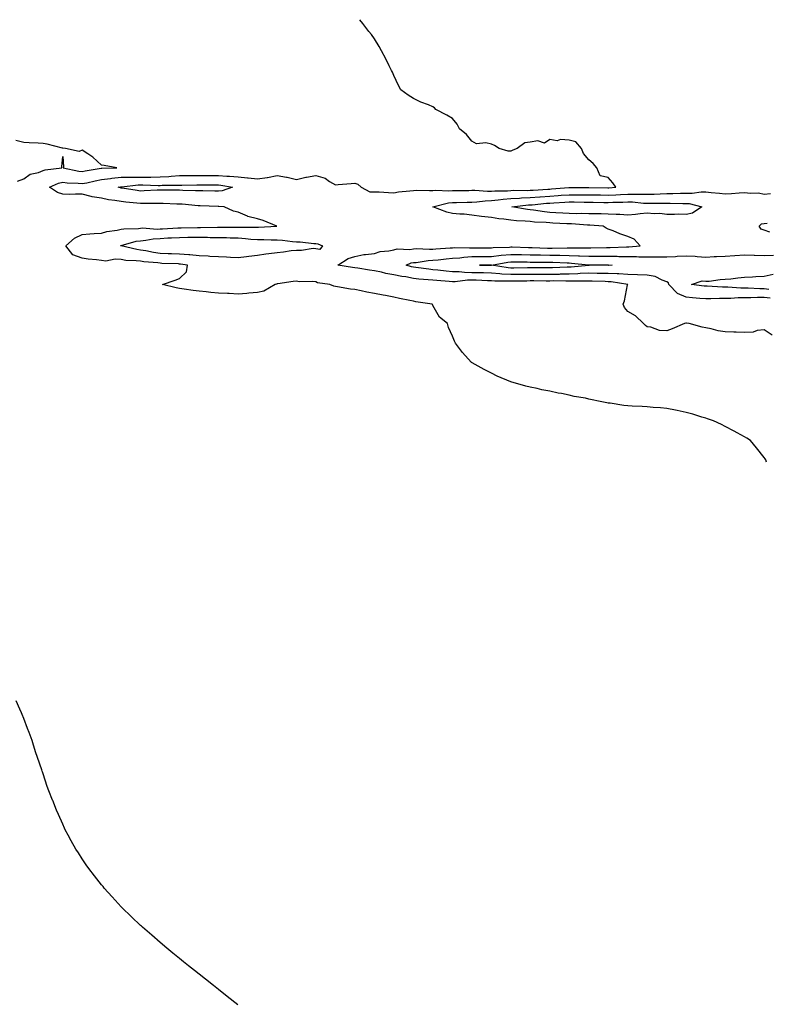
# Model space of a CAD drawing. Units: inches. Extents: x 862883 to 865523, y 7287338 to 7289978.
# Drawn here: x 864666 to 865049, y 7289472 to 7289978 of the extents above; entities that cross this region are included whole.
import ezdxf

# ---------------------------------------------------------------- set-up
doc = ezdxf.new("R2010")
doc.units = ezdxf.units.IN
doc.header["$MEASUREMENT"] = 0
doc.layers.add('Contour_86287287', color=7, linetype='Continuous', true_color=0x648549)

msp = doc.modelspace()

# ---------------------------------------------------------------- linework, layer by layer
at = {"layer": 'Contour_86287287'}
for points in [[(865049.29, 7289750.68, 3369), (865048.94, 7289751.92, 3369), (865048.57, 7289752.44, 3369), (865048.05, 7289753.17, 3369), (865044.2, 7289758.07, 3369), (865041.05, 7289761.92, 3369), (865039.18, 7289763.05, 3369), (865038.05, 7289763.69, 3369), (865034.17, 7289765.8, 3369), (865032.73, 7289766.6, 3369), (865028.05, 7289769.03, 3369), (865026.13, 7289770, 3369), (865022.13, 7289771.92, 3369), (865019.05, 7289772.92, 3369), (865018.05, 7289773.24, 3369), (865016.15, 7289773.81, 3369), (865011.44, 7289775.31, 3369), (865008.05, 7289776.3, 3369), (865003.41, 7289777.28, 3369), (865002.54, 7289777.44, 3369), (864998.05, 7289778.34, 3369), (864994.8, 7289778.67, 3369), (864991.11, 7289778.86, 3369), (864988.05, 7289779.15, 3369), (864985.45, 7289779.32, 3369), (864980.41, 7289779.56, 3369), (864978.05, 7289779.7, 3369), (864976.03, 7289779.9, 3369), (864969.01, 7289780.96, 3369), (864968.05, 7289781.06, 3369), (864967.28, 7289781.16, 3369), (864963.97, 7289781.92, 3369), (864958.95, 7289782.82, 3369), (864958.05, 7289783.12, 3369), (864956.46, 7289783.51, 3369), (864950.57, 7289784.44, 3369), (864948.05, 7289785.19, 3369), (864943.99, 7289785.98, 3369), (864942.31, 7289786.19, 3369), (864938.05, 7289787.14, 3369), (864934.02, 7289787.89, 3369), (864931.49, 7289788.48, 3369), (864928.05, 7289789.16, 3369), (864925.81, 7289789.68, 3369), (864918.05, 7289791.92, 3369), (864911.08, 7289794.95, 3369), (864908.05, 7289796.5, 3369), (864904.42, 7289798.3, 3369), (864898.29, 7289801.68, 3369), (864898.05, 7289801.8, 3369), (864897.98, 7289801.85, 3369), (864897.86, 7289801.92, 3369), (864896.17, 7289803.8, 3369), (864893.2, 7289807.08, 3369), (864889.72, 7289811.92, 3369), (864889.06, 7289812.93, 3369), (864888.05, 7289815.47, 3369), (864886.05, 7289819.92, 3369), (864885.51, 7289821.92, 3369), (864881.4, 7289825.27, 3369), (864878.05, 7289831.21, 3369), (864877.77, 7289831.65, 3369), (864877.66, 7289831.92, 3369), (864869.26, 7289833.13, 3369), (864868.05, 7289833.38, 3369), (864866.15, 7289833.81, 3369), (864860.86, 7289834.73, 3369), (864858.05, 7289835.48, 3369), (864853.68, 7289836.29, 3369), (864852.56, 7289836.43, 3369), (864848.05, 7289837.39, 3369), (864844.15, 7289838.01, 3369), (864841.2, 7289838.77, 3369), (864838.05, 7289839.35, 3369), (864835.78, 7289839.64, 3369), (864829.13, 7289840.84, 3369), (864828.05, 7289840.99, 3369), (864827.21, 7289841.08, 3369), (864825.22, 7289841.92, 3369), (864818.91, 7289842.78, 3369), (864818.05, 7289843.29, 3369), (864816.39, 7289843.58, 3369), (864809.42, 7289843.29, 3369), (864808.05, 7289843.7, 3369), (864806.39, 7289843.58, 3369), (864798.48, 7289842.35, 3369), (864798.05, 7289842.32, 3369), (864797.81, 7289842.16, 3369), (864797.07, 7289841.92, 3369), (864791.35, 7289838.62, 3369), (864788.05, 7289837.85, 3369), (864783.59, 7289837.46, 3369), (864782.63, 7289837.34, 3369), (864778.05, 7289836.97, 3369), (864773.42, 7289837.29, 3369), (864772.68, 7289837.29, 3369), (864768.05, 7289837.56, 3369), (864764.04, 7289837.92, 3369), (864761.71, 7289838.26, 3369), (864758.05, 7289838.62, 3369), (864755.07, 7289838.94, 3369), (864750.37, 7289839.6, 3369), (864748.05, 7289839.87, 3369), (864746.32, 7289840.19, 3369), (864739.26, 7289841.92, 3369), (864745.82, 7289844.16, 3369), (864748.05, 7289845.06, 3369), (864751.52, 7289848.45, 3369), (864752.03, 7289851.92, 3369), (864748.57, 7289852.45, 3369), (864748.05, 7289852.48, 3369), (864747.46, 7289852.51, 3369), (864738.96, 7289852.83, 3369), (864738.05, 7289852.88, 3369), (864736.94, 7289853.02, 3369), (864729.77, 7289853.64, 3369), (864728.05, 7289853.91, 3369), (864725.77, 7289854.2, 3369), (864720.52, 7289854.38, 3369), (864718.05, 7289854.77, 3369), (864715, 7289854.97, 3369), (864710.14, 7289854.01, 3369), (864708.05, 7289854.26, 3369), (864705.38, 7289854.6, 3369), (864701.15, 7289855.02, 3369), (864698.05, 7289855.42, 3369), (864693.32, 7289857.19, 3369), (864689.74, 7289861.92, 3369), (864694.16, 7289865.81, 3369), (864698.05, 7289867.72, 3369), (864701.92, 7289868.05, 3369), (864704.24, 7289868.11, 3369), (864708.05, 7289868.4, 3369), (864710.78, 7289869.2, 3369), (864716.01, 7289869.88, 3369), (864718.05, 7289870.35, 3369), (864719.39, 7289870.58, 3369), (864726.93, 7289870.8, 3369), (864728.05, 7289870.95, 3369), (864728.94, 7289871.03, 3369), (864736.59, 7289870.46, 3369), (864738.05, 7289870.54, 3369), (864739.36, 7289870.61, 3369), (864747.14, 7289871, 3369), (864748.05, 7289871.05, 3369), (864748.91, 7289871.06, 3369), (864757.32, 7289871.2, 3369), (864758.05, 7289871.2, 3369), (864758.78, 7289871.19, 3369), (864767.51, 7289871.38, 3369), (864768.05, 7289871.37, 3369), (864768.61, 7289871.36, 3369), (864777.54, 7289871.41, 3369), (864778.05, 7289871.4, 3369), (864778.6, 7289871.37, 3369), (864787.55, 7289871.42, 3369), (864788.05, 7289871.39, 3369), (864788.58, 7289871.39, 3369), (864798.02, 7289871.92, 3369), (864790.99, 7289874.86, 3369), (864788.05, 7289875.77, 3369), (864783.1, 7289876.98, 3369), (864782.86, 7289877.12, 3369), (864778.05, 7289879.1, 3369), (864775.78, 7289879.64, 3369), (864770.94, 7289881.92, 3369), (864768.18, 7289882.06, 3369), (864768.05, 7289882.04, 3369), (864767.93, 7289882.04, 3369), (864758.53, 7289882.4, 3369), (864758.05, 7289882.41, 3369), (864757.53, 7289882.44, 3369), (864749.34, 7289883.21, 3369), (864748.05, 7289883.28, 3369), (864746.67, 7289883.3, 3369), (864739.64, 7289883.51, 3369), (864738.05, 7289883.53, 3369), (864736.47, 7289883.5, 3369), (864729.76, 7289883.63, 3369), (864728.05, 7289883.6, 3369), (864726.15, 7289883.81, 3369), (864720.38, 7289884.25, 3369), (864718.05, 7289884.54, 3369), (864714.85, 7289885.12, 3369), (864711.6, 7289885.47, 3369), (864708.05, 7289886.24, 3369), (864703.2, 7289887.07, 3369), (864702.73, 7289887.24, 3369), (864698.05, 7289888.37, 3369), (864694.6, 7289888.46, 3369), (864691.68, 7289888.29, 3369), (864688.05, 7289888.38, 3369), (864685.36, 7289889.22, 3369), (864681.34, 7289891.92, 3369), (864685.94, 7289894.03, 3369), (864688.05, 7289894.56, 3369), (864690.38, 7289894.24, 3369), (864695.93, 7289894.04, 3369), (864698.05, 7289893.8, 3369), (864700.41, 7289894.27, 3369), (864704.7, 7289895.27, 3369), (864708.05, 7289895.89, 3369), (864712.58, 7289896.45, 3369), (864713.36, 7289896.61, 3369), (864718.05, 7289897.09, 3369), (864722.85, 7289897.12, 3369), (864723.21, 7289897.09, 3369), (864728.05, 7289897.11, 3369), (864732.82, 7289897.14, 3369), (864733.3, 7289897.17, 3369), (864738.05, 7289897.21, 3369), (864742.49, 7289897.49, 3369), (864743.78, 7289897.64, 3369), (864748.05, 7289897.94, 3369), (864752.03, 7289897.94, 3369), (864754.05, 7289897.93, 3369), (864764.06, 7289897.93, 3369), (864768.05, 7289897.94, 3369), (864772.37, 7289897.6, 3369), (864773.75, 7289897.62, 3369), (864778.05, 7289897.22, 3369), (864782.9, 7289896.77, 3369), (864783.22, 7289896.75, 3369), (864788.05, 7289896.32, 3369), (864793.03, 7289896.94, 3369), (864793.1, 7289896.97, 3369), (864798.05, 7289897.95, 3369), (864802.84, 7289897.13, 3369), (864803.25, 7289897.12, 3369), (864808.05, 7289895.94, 3369), (864812.88, 7289897.09, 3369), (864813.25, 7289897.13, 3369), (864818.05, 7289898.02, 3369), (864822.71, 7289896.58, 3369), (864825.04, 7289894.93, 3369), (864828.05, 7289893.19, 3369), (864829.46, 7289893.33, 3369), (864836.19, 7289893.78, 3369), (864838.05, 7289893.97, 3369), (864839.56, 7289893.43, 3369), (864841.3, 7289891.92, 3369), (864845.69, 7289889.56, 3369), (864848.05, 7289889.53, 3369), (864850.46, 7289889.51, 3369), (864855.28, 7289889.15, 3369), (864858.05, 7289889.13, 3369), (864860.46, 7289889.51, 3369), (864866.19, 7289890.06, 3369), (864868.05, 7289890.33, 3369), (864869.62, 7289890.35, 3369), (864876.39, 7289890.26, 3369), (864878.05, 7289890.29, 3369), (864879.51, 7289890.46, 3369), (864886.27, 7289890.14, 3369), (864888.05, 7289890.3, 3369), (864889.65, 7289890.32, 3369), (864896.45, 7289890.33, 3369), (864898.05, 7289890.35, 3369), (864899.57, 7289890.41, 3369), (864906.03, 7289889.9, 3369), (864908.05, 7289889.96, 3369), (864909.86, 7289890.1, 3369), (864916.3, 7289890.17, 3369), (864918.05, 7289890.3, 3369), (864919.59, 7289890.38, 3369), (864926.44, 7289890.31, 3369), (864928.05, 7289890.39, 3369), (864929.47, 7289890.5, 3369), (864937.04, 7289890.91, 3369), (864938.05, 7289890.99, 3369), (864938.92, 7289891.04, 3369), (864947.88, 7289891.74, 3369), (864948.05, 7289891.75, 3369), (864948.21, 7289891.75, 3369), (864958, 7289891.87, 3369), (864958.1, 7289891.87, 3369), (864967.79, 7289891.66, 3369), (864968.05, 7289891.66, 3369), (864968.31, 7289891.67, 3369), (864971.93, 7289891.92, 3369), (864970.37, 7289894.23, 3369), (864968.05, 7289897.02, 3369), (864963.98, 7289897.86, 3369), (864962.14, 7289901.92, 3369), (864960.28, 7289904.15, 3369), (864958.05, 7289906.05, 3369), (864955.4, 7289909.27, 3369), (864954.34, 7289911.92, 3369), (864951.46, 7289915.33, 3369), (864948.05, 7289916.07, 3369), (864943.59, 7289916.38, 3369), (864941.83, 7289915.7, 3369), (864938.05, 7289916.5, 3369), (864935.41, 7289914.56, 3369), (864931.9, 7289915.77, 3369), (864928.05, 7289915.11, 3369), (864925.29, 7289914.67, 3369), (864921.35, 7289911.92, 3369), (864919.04, 7289910.93, 3369), (864918.05, 7289910.46, 3369), (864916.63, 7289910.5, 3369), (864912.11, 7289911.92, 3369), (864909.59, 7289913.46, 3369), (864908.05, 7289914.04, 3369), (864905.29, 7289914.67, 3369), (864900.44, 7289914.31, 3369), (864898.05, 7289915.59, 3369), (864895.23, 7289919.1, 3369), (864891.68, 7289921.92, 3369), (864890.54, 7289924.41, 3369), (864888.05, 7289927.18, 3369), (864885.15, 7289929.02, 3369), (864879.58, 7289931.92, 3369), (864878.82, 7289932.68, 3369), (864878.05, 7289933.28, 3369), (864875.77, 7289934.21, 3369), (864871.8, 7289935.67, 3369), (864868.05, 7289937.48, 3369), (864865.3, 7289939.17, 3369), (864861.6, 7289941.92, 3369), (864860.37, 7289944.24, 3369), (864858.05, 7289949.25, 3369), (864857.25, 7289951.12, 3369), (864856.87, 7289951.92, 3369), (864855.65, 7289954.32, 3369), (864853.95, 7289957.82, 3369), (864851.71, 7289961.92, 3369), (864850.44, 7289964.31, 3369), (864848.05, 7289968.1, 3369), (864846.48, 7289970.36, 3369), (864845.17, 7289971.92, 3369), (864842.18, 7289976.05, 3369), (864840.62, 7289978, 3369)], [(864664.87, 7289895.1, 3370), (864668.05, 7289896.3, 3370), (864671.3, 7289898.67, 3370), (864675.64, 7289899.52, 3370), (864678.05, 7289900.45, 3370), (864679.14, 7289900.83, 3370), (864687.56, 7289901.92, 3370), (864687.54, 7289902.43, 3370), (864688.05, 7289907.69, 3370), (864688.55, 7289902.43, 3370), (864688.29, 7289901.92, 3370), (864696.38, 7289900.26, 3370), (864698.05, 7289900.06, 3370), (864699.59, 7289900.38, 3370), (864707.81, 7289901.68, 3370), (864708.05, 7289901.72, 3370), (864708.22, 7289901.74, 3370), (864715.92, 7289901.92, 3370), (864709.26, 7289903.13, 3370), (864708.05, 7289903.32, 3370), (864703.54, 7289907.42, 3370), (864700.95, 7289909.02, 3370), (864698.05, 7289910.96, 3370), (864696.43, 7289910.31, 3370), (864689.52, 7289911.92, 3370), (864688.16, 7289912.03, 3370), (864688.05, 7289912.06, 3370), (864687.89, 7289912.09, 3370), (864680.16, 7289914.03, 3370), (864678.05, 7289914.36, 3370), (864675.45, 7289914.52, 3370), (864670.92, 7289914.79, 3370), (864668.05, 7289914.98, 3370), (864663.99, 7289915.98, 3370)], [(865052.11, 7289815.98, 3368), (865048.05, 7289818.73, 3368), (865044.5, 7289818.38, 3368), (865042.45, 7289817.52, 3368), (865038.05, 7289817.31, 3368), (865033.63, 7289817.51, 3368), (865032.52, 7289817.45, 3368), (865028.05, 7289817.6, 3368), (865024.39, 7289818.26, 3368), (865020.81, 7289819.17, 3368), (865018.05, 7289819.72, 3368), (865016.23, 7289820.09, 3368), (865009.53, 7289821.92, 3368), (865008.25, 7289822.12, 3368), (865008.05, 7289822.16, 3368), (865007.79, 7289822.18, 3368), (865007.18, 7289821.92, 3368), (865000.86, 7289819.12, 3368), (864998.05, 7289818.24, 3368), (864994.4, 7289818.28, 3368), (864989.84, 7289820.12, 3368), (864988.05, 7289820.17, 3368), (864987.13, 7289821, 3368), (864986.11, 7289821.92, 3368), (864981.99, 7289825.86, 3368), (864978.05, 7289828.04, 3368), (864976.32, 7289830.19, 3368), (864975.72, 7289831.92, 3368), (864976.34, 7289833.63, 3368), (864978, 7289841.87, 3368), (864978.02, 7289841.92, 3368), (864969.47, 7289843.35, 3368), (864968.05, 7289843.41, 3368), (864966.53, 7289843.44, 3368), (864959.85, 7289843.73, 3368), (864958.05, 7289843.76, 3368), (864956.29, 7289843.68, 3368), (864949.87, 7289843.75, 3368), (864948.05, 7289843.68, 3368), (864946.32, 7289843.65, 3368), (864939.9, 7289843.78, 3368), (864938.05, 7289843.75, 3368), (864936.22, 7289843.75, 3368), (864929.91, 7289843.78, 3368), (864928.05, 7289843.79, 3368), (864926.21, 7289843.77, 3368), (864919.79, 7289843.66, 3368), (864918.05, 7289843.64, 3368), (864916.2, 7289843.77, 3368), (864909.84, 7289843.71, 3368), (864908.05, 7289843.85, 3368), (864906.07, 7289843.9, 3368), (864900.25, 7289844.12, 3368), (864898.05, 7289844.17, 3368), (864895.79, 7289844.19, 3368), (864889.48, 7289843.36, 3368), (864888.05, 7289843.37, 3368), (864886.46, 7289843.51, 3368), (864880.08, 7289843.95, 3368), (864878.05, 7289844.15, 3368), (864875.56, 7289844.41, 3368), (864870.89, 7289844.76, 3368), (864868.05, 7289845.08, 3368), (864864.14, 7289845.83, 3368), (864862.16, 7289846.03, 3368), (864858.05, 7289847, 3368), (864853.83, 7289847.7, 3368), (864851.69, 7289848.28, 3368), (864848.05, 7289849, 3368), (864845.46, 7289849.32, 3368), (864839.6, 7289850.38, 3368), (864838.05, 7289850.58, 3368), (864836.84, 7289850.71, 3368), (864829.32, 7289851.92, 3368), (864834.63, 7289855.34, 3368), (864838.05, 7289856.28, 3368), (864842.57, 7289857.41, 3368), (864843.46, 7289857.33, 3368), (864848.05, 7289857.98, 3368), (864850.97, 7289859, 3368), (864855.39, 7289859.26, 3368), (864858.05, 7289859.86, 3368), (864859.68, 7289860.29, 3368), (864866.15, 7289860.03, 3368), (864868.05, 7289860.33, 3368), (864869.55, 7289860.43, 3368), (864876.24, 7289860.11, 3368), (864878.05, 7289860.2, 3368), (864879.62, 7289860.35, 3368), (864886.85, 7289860.73, 3368), (864888.05, 7289860.83, 3368), (864889.06, 7289860.9, 3368), (864896.85, 7289860.73, 3368), (864898.05, 7289860.8, 3368), (864899.17, 7289860.81, 3368), (864906.93, 7289860.8, 3368), (864908.05, 7289860.81, 3368), (864909.05, 7289860.91, 3368), (864917.34, 7289861.21, 3368), (864918.05, 7289861.28, 3368), (864918.71, 7289861.27, 3368), (864927.12, 7289860.99, 3368), (864928.05, 7289860.97, 3368), (864929.01, 7289860.95, 3368), (864936.83, 7289860.7, 3368), (864938.05, 7289860.68, 3368), (864939.32, 7289860.65, 3368), (864946.93, 7289860.8, 3368), (864948.05, 7289860.78, 3368), (864949.24, 7289860.73, 3368), (864957, 7289860.87, 3368), (864958.05, 7289860.82, 3368), (864959.14, 7289860.83, 3368), (864967.13, 7289861, 3368), (864968.05, 7289861.01, 3368), (864968.97, 7289861, 3368), (864977.43, 7289861.3, 3368), (864978.05, 7289861.3, 3368), (864978.68, 7289861.29, 3368), (864984.48, 7289861.92, 3368), (864981.34, 7289865.2, 3368), (864978.05, 7289866.58, 3368), (864974.05, 7289867.93, 3368), (864970.5, 7289869.47, 3368), (864968.05, 7289870.43, 3368), (864966.97, 7289870.84, 3368), (864965.4, 7289871.92, 3368), (864958.61, 7289872.48, 3368), (864958.05, 7289872.5, 3368), (864957.46, 7289872.51, 3368), (864949.23, 7289873.1, 3368), (864948.05, 7289873.13, 3368), (864946.77, 7289873.21, 3368), (864939.66, 7289873.53, 3368), (864938.05, 7289873.63, 3368), (864936.16, 7289873.8, 3368), (864930.18, 7289874.05, 3368), (864928.05, 7289874.28, 3368), (864925.42, 7289874.55, 3368), (864920.89, 7289874.76, 3368), (864918.05, 7289875.09, 3368), (864914.39, 7289875.58, 3368), (864911.83, 7289875.7, 3368), (864908.05, 7289876.31, 3368), (864903.08, 7289876.89, 3368), (864903.02, 7289876.89, 3368), (864898.05, 7289877.63, 3368), (864894.16, 7289878.03, 3368), (864891.81, 7289878.16, 3368), (864888.05, 7289878.51, 3368), (864885.24, 7289879.11, 3368), (864878.06, 7289881.92, 3368), (864886.07, 7289883.89, 3368), (864888.05, 7289884.07, 3368), (864890.23, 7289884.11, 3368), (864895.7, 7289884.27, 3368), (864898.05, 7289884.31, 3368), (864900.53, 7289884.4, 3368), (864904.94, 7289885.03, 3368), (864908.05, 7289885.12, 3368), (864911.54, 7289885.41, 3368), (864914.17, 7289885.8, 3368), (864918.05, 7289886.08, 3368), (864922.43, 7289886.3, 3368), (864923.55, 7289886.41, 3368), (864928.05, 7289886.62, 3368), (864932.95, 7289887.02, 3368), (864933.16, 7289887.03, 3368), (864938.05, 7289887.41, 3368), (864942.3, 7289887.67, 3368), (864943.93, 7289887.8, 3368), (864948.05, 7289888.06, 3368), (864951.91, 7289888.05, 3368), (864954.21, 7289888.08, 3368), (864958.05, 7289888.07, 3368), (864961.97, 7289888, 3368), (864964.09, 7289887.96, 3368), (864968.05, 7289887.89, 3368), (864971.91, 7289888.06, 3368), (864974.37, 7289888.24, 3368), (864978.05, 7289888.41, 3368), (864981.66, 7289888.31, 3368), (864984.56, 7289888.43, 3368), (864988.05, 7289888.32, 3368), (864991.57, 7289888.4, 3368), (864994.73, 7289888.6, 3368), (864998.05, 7289888.69, 3368), (865001.25, 7289888.72, 3368), (865005.05, 7289888.92, 3368), (865008.05, 7289888.95, 3368), (865011.12, 7289888.84, 3368), (865015.76, 7289889.63, 3368), (865018.05, 7289889.51, 3368), (865020.82, 7289889.15, 3368), (865025.1, 7289888.97, 3368), (865028.05, 7289888.49, 3368), (865031.24, 7289888.73, 3368), (865035.21, 7289889.08, 3368), (865038.05, 7289889.3, 3368), (865041.06, 7289888.91, 3368), (865045.13, 7289889, 3368), (865048.05, 7289888.46, 3368), (865051.32, 7289888.65, 3368)], [(865051.04, 7289868.93, 3367), (865048.05, 7289869.93, 3367), (865046.6, 7289870.46, 3367), (865045.59, 7289871.92, 3367), (865046.77, 7289873.2, 3367), (865048.05, 7289873.29, 3367), (865049.64, 7289873.5, 3367)], [(865051.07, 7289834.95, 3367), (865048.05, 7289835.25, 3367), (865044.68, 7289835.29, 3367), (865041.3, 7289835.17, 3367), (865038.05, 7289835.21, 3367), (865034.77, 7289835.2, 3367), (865030.99, 7289834.86, 3367), (865028.05, 7289834.84, 3367), (865025.12, 7289834.85, 3367), (865020.69, 7289834.57, 3367), (865018.05, 7289834.57, 3367), (865015.11, 7289834.86, 3367), (865011.32, 7289835.19, 3367), (865008.05, 7289835.52, 3367), (865003.56, 7289837.43, 3367), (864999.07, 7289841.92, 3367), (864998.89, 7289842.76, 3367), (864998.05, 7289843.43, 3367), (864995.8, 7289844.18, 3367), (864992.21, 7289846.08, 3367), (864988.05, 7289846.81, 3367), (864983.15, 7289847.02, 3367), (864982.98, 7289846.99, 3367), (864978.05, 7289847.13, 3367), (864973.56, 7289847.43, 3367), (864972.59, 7289847.38, 3367), (864968.05, 7289847.62, 3367), (864963.83, 7289847.7, 3367), (864962.28, 7289847.68, 3367), (864958.05, 7289847.76, 3367), (864953.7, 7289847.56, 3367), (864952.51, 7289847.46, 3367), (864948.05, 7289847.28, 3367), (864943.34, 7289847.21, 3367), (864942.79, 7289847.18, 3367), (864938.05, 7289847.11, 3367), (864933.25, 7289847.12, 3367), (864932.85, 7289847.12, 3367), (864928.05, 7289847.13, 3367), (864923.21, 7289847.08, 3367), (864922.89, 7289847.08, 3367), (864918.05, 7289847.03, 3367), (864913.47, 7289847.34, 3367), (864912.47, 7289847.51, 3367), (864908.05, 7289847.87, 3367), (864904.09, 7289847.96, 3367), (864902, 7289847.97, 3367), (864898.05, 7289848.05, 3367), (864894.22, 7289848.08, 3367), (864891.47, 7289848.49, 3367), (864888.05, 7289848.53, 3367), (864884.94, 7289848.81, 3367), (864880.66, 7289849.31, 3367), (864878.05, 7289849.56, 3367), (864875.92, 7289849.78, 3367), (864869.24, 7289850.73, 3367), (864868.05, 7289850.87, 3367), (864867.16, 7289851.03, 3367), (864864.37, 7289851.92, 3367), (864866.93, 7289853.04, 3367), (864868.05, 7289853.22, 3367), (864869.44, 7289853.31, 3367), (864875.66, 7289854.31, 3367), (864878.05, 7289854.43, 3367), (864880.81, 7289854.68, 3367), (864884.8, 7289855.17, 3367), (864888.05, 7289855.45, 3367), (864891.88, 7289855.75, 3367), (864893.89, 7289856.08, 3367), (864898.05, 7289856.34, 3367), (864902.49, 7289856.36, 3367), (864903.6, 7289856.37, 3367), (864908.05, 7289856.38, 3367), (864913.02, 7289856.96, 3367), (864913.09, 7289856.96, 3367), (864918.05, 7289857.45, 3367), (864922.61, 7289857.36, 3367), (864923.47, 7289857.34, 3367), (864928.05, 7289857.25, 3367), (864932.8, 7289857.16, 3367), (864933.28, 7289857.15, 3367), (864938.05, 7289857.08, 3367), (864942.98, 7289856.99, 3367), (864943.12, 7289856.99, 3367), (864948.05, 7289856.9, 3367), (864952.84, 7289856.71, 3367), (864953.31, 7289856.67, 3367), (864958.05, 7289856.46, 3367), (864962.62, 7289856.49, 3367), (864963.49, 7289856.48, 3367), (864968.05, 7289856.51, 3367), (864972.61, 7289856.48, 3367), (864973.53, 7289856.44, 3367), (864978.05, 7289856.41, 3367), (864982.5, 7289856.36, 3367), (864983.77, 7289856.2, 3367), (864988.05, 7289856.14, 3367), (864992.32, 7289856.2, 3367), (864993.85, 7289856.12, 3367), (864998.05, 7289856.18, 3367), (865002.56, 7289856.43, 3367), (865003.49, 7289856.48, 3367), (865008.05, 7289856.73, 3367), (865012.69, 7289856.56, 3367), (865013.64, 7289856.32, 3367), (865018.05, 7289856.08, 3367), (865022.45, 7289856.32, 3367), (865023.68, 7289856.29, 3367), (865028.05, 7289856.58, 3367), (865033.01, 7289856.88, 3367), (865033.09, 7289856.88, 3367), (865038.05, 7289857.24, 3367), (865042.91, 7289857.06, 3367), (865043.18, 7289857.05, 3367), (865048.05, 7289856.87, 3367), (865052.87, 7289857.11, 3367)], [(865050.55, 7289839.42, 3366), (865048.05, 7289839.67, 3366), (865045.83, 7289839.7, 3366), (865039.94, 7289840.04, 3366), (865038.05, 7289840.05, 3366), (865036.17, 7289840.05, 3366), (865029.38, 7289840.59, 3366), (865026.72, 7289840.59, 3366), (865018.85, 7289841.12, 3366), (865018.05, 7289841.12, 3366), (865017.32, 7289841.19, 3366), (865010.75, 7289841.92, 3366), (865016.18, 7289843.79, 3366), (865018.05, 7289843.63, 3366), (865019.86, 7289843.74, 3366), (865025.45, 7289844.52, 3366), (865028.05, 7289844.64, 3366), (865031.02, 7289844.89, 3366), (865034.51, 7289845.46, 3366), (865038.05, 7289845.71, 3366), (865042.03, 7289845.9, 3366), (865043.86, 7289846.11, 3366), (865048.05, 7289846.29, 3366), (865052.75, 7289847.21, 3366)], [(864777.91, 7289471.92, 3370), (864772.41, 7289476.28, 3370), (864768.05, 7289479.83, 3370), (864765.48, 7289481.92, 3370), (864761.3, 7289485.17, 3370), (864758.05, 7289487.63, 3370), (864755.67, 7289489.54, 3370), (864752.71, 7289491.92, 3370), (864750.12, 7289493.99, 3370), (864748.05, 7289495.7, 3370), (864744.64, 7289498.5, 3370), (864740.48, 7289501.92, 3370), (864739.17, 7289503.04, 3370), (864738.05, 7289504.01, 3370), (864733.8, 7289507.67, 3370), (864728.98, 7289511.92, 3370), (864728.49, 7289512.36, 3370), (864728.05, 7289512.77, 3370), (864723.36, 7289517.23, 3370), (864718.43, 7289521.92, 3370), (864718.24, 7289522.12, 3370), (864718.05, 7289522.33, 3370), (864713.5, 7289527.37, 3370), (864709.39, 7289531.92, 3370), (864708.79, 7289532.66, 3370), (864708.05, 7289533.61, 3370), (864704.35, 7289538.22, 3370), (864701.46, 7289541.92, 3370), (864700.05, 7289543.92, 3370), (864698.05, 7289547.01, 3370), (864696.09, 7289549.97, 3370), (864694.84, 7289551.92, 3370), (864692.37, 7289556.24, 3370), (864690.8, 7289559.17, 3370), (864689.33, 7289561.92, 3370), (864688.92, 7289562.79, 3370), (864688.05, 7289564.74, 3370), (864685.83, 7289569.69, 3370), (864684.87, 7289571.92, 3370), (864682.97, 7289576.84, 3370), (864682.86, 7289577.12, 3370), (864680.92, 7289581.92, 3370), (864680.17, 7289584.04, 3370), (864678.05, 7289590.54, 3370), (864677.71, 7289591.58, 3370), (864677.58, 7289591.92, 3370), (864677.34, 7289592.63, 3370), (864675.12, 7289598.99, 3370), (864674.1, 7289601.92, 3370), (864672.69, 7289606.56, 3370), (864672.31, 7289607.66, 3370), (864670.79, 7289611.92, 3370), (864670.07, 7289613.94, 3370), (864668.05, 7289619.11, 3370), (864667.26, 7289621.13, 3370), (864666.95, 7289621.92, 3370), (864666.09, 7289623.87, 3370), (864664.26, 7289628.13, 3370)]]:
    msp.add_polyline3d(points, dxfattribs=at)
for points in [[(864768.05, 7289889.94, 3368), (864766.11, 7289889.99, 3368), (864759.95, 7289890.02, 3368), (864758.05, 7289890.06, 3368), (864756.29, 7289890.16, 3368), (864749.71, 7289890.26, 3368), (864748.05, 7289890.35, 3368), (864746.5, 7289890.37, 3368), (864739.59, 7289890.38, 3368), (864738.05, 7289890.41, 3368), (864736.5, 7289890.38, 3368), (864729.95, 7289890.03, 3368), (864728.05, 7289889.99, 3368), (864726.32, 7289890.19, 3368), (864718.53, 7289891.44, 3368), (864718.05, 7289891.5, 3368), (864717.69, 7289891.56, 3368), (864716.45, 7289891.92, 3368), (864717.78, 7289892.19, 3368), (864718.05, 7289892.21, 3368), (864718.35, 7289892.22, 3368), (864726.85, 7289893.12, 3368), (864728.05, 7289893.12, 3368), (864729.26, 7289893.13, 3368), (864737.1, 7289892.87, 3368), (864738.05, 7289892.88, 3368), (864739.07, 7289892.94, 3368), (864747.02, 7289892.95, 3368), (864748.05, 7289893.01, 3368), (864749.15, 7289893.01, 3368), (864756.88, 7289893.09, 3368), (864759.23, 7289893.09, 3368), (864766.85, 7289893.12, 3368), (864768.05, 7289893.12, 3368), (864769.17, 7289893.04, 3368), (864775.28, 7289891.92, 3368), (864769.82, 7289890.14, 3368)], [(865008.05, 7289877.98, 3367), (865004.17, 7289878.04, 3367), (865002.07, 7289877.9, 3367), (864998.05, 7289877.96, 3367), (864994.53, 7289878.39, 3367), (864991.63, 7289878.34, 3367), (864988.05, 7289878.68, 3367), (864984.49, 7289878.36, 3367), (864982.06, 7289877.91, 3367), (864978.05, 7289877.6, 3367), (864973.97, 7289877.85, 3367), (864972.05, 7289877.93, 3367), (864968.05, 7289878.14, 3367), (864964.39, 7289878.26, 3367), (864961.77, 7289878.2, 3367), (864958.05, 7289878.31, 3367), (864954.53, 7289878.39, 3367), (864951.64, 7289878.33, 3367), (864948.05, 7289878.41, 3367), (864944.73, 7289878.6, 3367), (864941.11, 7289878.85, 3367), (864938.05, 7289879.04, 3367), (864935.42, 7289879.29, 3367), (864929.76, 7289880.21, 3367), (864928.05, 7289880.4, 3367), (864926.67, 7289880.54, 3367), (864918.6, 7289881.92, 3367), (864927.15, 7289882.82, 3367), (864928.05, 7289882.86, 3367), (864929.07, 7289882.94, 3367), (864936.28, 7289883.69, 3367), (864938.05, 7289883.82, 3367), (864940.08, 7289883.95, 3367), (864945.74, 7289884.22, 3367), (864948.05, 7289884.37, 3367), (864950.5, 7289884.37, 3367), (864955.69, 7289884.28, 3367), (864958.05, 7289884.27, 3367), (864960.37, 7289884.23, 3367), (864965.81, 7289884.17, 3367), (864968.05, 7289884.13, 3367), (864970.36, 7289884.22, 3367), (864975.62, 7289884.35, 3367), (864978.05, 7289884.47, 3367), (864980.53, 7289884.4, 3367), (864986.18, 7289883.79, 3367), (864988.05, 7289883.73, 3367), (864989.9, 7289883.78, 3367), (864996.27, 7289883.7, 3367), (864998.05, 7289883.75, 3367), (864999.9, 7289883.77, 3367), (865006.4, 7289883.57, 3367), (865008.05, 7289883.59, 3367), (865009.66, 7289883.53, 3367), (865016.11, 7289881.92, 3367), (865011.27, 7289878.7, 3367)], [(864818.05, 7289860.35, 3368), (864816.55, 7289860.43, 3368), (864810.58, 7289859.39, 3368), (864808.05, 7289859.47, 3368), (864805.34, 7289859.21, 3368), (864801.46, 7289858.51, 3368), (864798.05, 7289858.23, 3368), (864793.8, 7289857.67, 3368), (864792.4, 7289857.57, 3368), (864788.05, 7289856.91, 3368), (864783.66, 7289856.3, 3368), (864782.35, 7289856.22, 3368), (864778.05, 7289855.71, 3368), (864774.15, 7289855.82, 3368), (864772.18, 7289856.05, 3368), (864768.05, 7289856.15, 3368), (864763.57, 7289856.39, 3368), (864762.67, 7289856.54, 3368), (864758.05, 7289856.74, 3368), (864753.28, 7289857.14, 3368), (864752.82, 7289857.15, 3368), (864748.05, 7289857.5, 3368), (864743.82, 7289857.69, 3368), (864742.19, 7289857.78, 3368), (864738.05, 7289857.97, 3368), (864734.58, 7289858.45, 3368), (864730.72, 7289859.25, 3368), (864728.05, 7289859.66, 3368), (864726.05, 7289859.92, 3368), (864718.13, 7289861.83, 3368), (864718.05, 7289861.85, 3368), (864717.98, 7289861.85, 3368), (864717.8, 7289861.92, 3368), (864717.98, 7289861.99, 3368), (864718.05, 7289862.01, 3368), (864718.15, 7289862.02, 3368), (864725.82, 7289864.16, 3368), (864728.05, 7289864.46, 3368), (864730.81, 7289864.68, 3368), (864734.5, 7289865.46, 3368), (864738.05, 7289865.68, 3368), (864742.02, 7289865.88, 3368), (864743.98, 7289865.99, 3368), (864748.05, 7289866.2, 3368), (864752.37, 7289866.25, 3368), (864753.72, 7289866.25, 3368), (864758.05, 7289866.3, 3368), (864762.37, 7289866.25, 3368), (864763.79, 7289866.18, 3368), (864768.05, 7289866.12, 3368), (864772.17, 7289866.04, 3368), (864774.01, 7289865.96, 3368), (864778.05, 7289865.88, 3368), (864781.8, 7289865.67, 3368), (864784.65, 7289865.33, 3368), (864788.05, 7289865.11, 3368), (864791.25, 7289865.12, 3368), (864795.03, 7289864.95, 3368), (864798.05, 7289864.96, 3368), (864800.9, 7289864.77, 3368), (864805.93, 7289864.04, 3368), (864808.05, 7289863.88, 3368), (864809.99, 7289863.86, 3368), (864817, 7289862.96, 3368), (864818.05, 7289862.96, 3368), (864818.99, 7289862.86, 3368), (864821.44, 7289861.92, 3368), (864819.95, 7289860.03, 3368)], [(864968.05, 7289851.83, 3366), (864967.96, 7289851.83, 3366), (864958.21, 7289851.75, 3366), (864957.88, 7289851.75, 3366), (864949.03, 7289850.93, 3366), (864948.05, 7289850.89, 3366), (864947.01, 7289850.88, 3366), (864939.47, 7289850.49, 3366), (864938.05, 7289850.47, 3366), (864936.61, 7289850.47, 3366), (864929.5, 7289850.46, 3366), (864928.05, 7289850.47, 3366), (864926.59, 7289850.46, 3366), (864919.54, 7289850.43, 3366), (864918.05, 7289850.42, 3366), (864916.64, 7289850.51, 3366), (864908.09, 7289851.87, 3366), (864908.05, 7289851.88, 3366), (864908.01, 7289851.88, 3366), (864902.05, 7289851.92, 3366), (864908, 7289851.97, 3366), (864908.1, 7289851.97, 3366), (864916.5, 7289853.47, 3366), (864918.05, 7289853.63, 3366), (864919.72, 7289853.59, 3366), (864926.41, 7289853.56, 3366), (864928.05, 7289853.53, 3366), (864929.63, 7289853.5, 3366), (864936.48, 7289853.49, 3366), (864938.05, 7289853.46, 3366), (864939.57, 7289853.44, 3366), (864946.93, 7289853.04, 3366), (864948.05, 7289853.02, 3366), (864949.11, 7289852.97, 3366), (864957.87, 7289852.11, 3366), (864958.05, 7289852.1, 3366), (864958.23, 7289852.1, 3366), (864967.96, 7289852.02, 3366), (864968.15, 7289852.02, 3366), (864970.13, 7289851.92, 3366), (864968.14, 7289851.82, 3366)]]:
    msp.add_polyline3d(points, close=True, dxfattribs=at)

doc.saveas('drawing.dxf')
